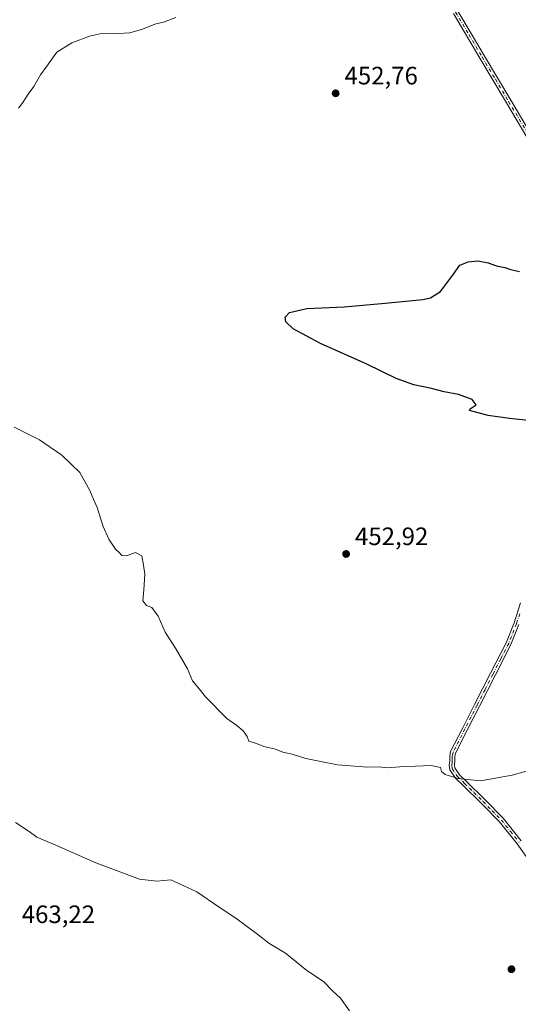
# Model space of a CAD drawing. Units: metres. Extents: x 591312 to 594784, y 4659628 to 4661986.
# Drawn here: x 594181 to 594379, y 4660406 to 4660798 of the extents above; entities that cross this region are included whole.
import ezdxf

# ---------------------------------------------------------------- set-up
doc = ezdxf.new("R2010")
doc.units = ezdxf.units.M
doc.header["$MEASUREMENT"] = 0
doc.linetypes.add('DGN Style 4', pattern=[2.638475, 1.318413, -0.659207, 0.001648, -0.659207])
for name, color, linetype, lineweight in [('Camino Cxs', 7, 'Continuous', 0), ('Camino eje', 30, 'DGN Style 4', 13), ('Curva de nivel maestra', 30, 'Continuous', 30), ('Curva de nivel normal', 30, 'Continuous', 0), ('Punto de cota en terreno', 7, 'Continuous', 0), ('Rótulo de punto de cota en terreno', 7, 'Continuous', 0)]:
    doc.layers.add(name, color=color, linetype=linetype, lineweight=lineweight)
doc.styles.add('Style-Arial', font='txt')

# ---------------------------------------------------------------- blocks, each defined once
blk = doc.blocks.new('5PATER')
at = {"layer": 'Punto de cota en terreno', "linetype": 'Continuous', "lineweight": 0}
h = blk.add_hatch(color=51, dxfattribs=at)
edge = h.paths.add_edge_path()
edge.add_ellipse((0, 0), major_axis=(-0.11, -0.111), ratio=0.999422, start_angle=0, end_angle=360)

msp = doc.modelspace()

# ---------------------------------------------------------------- linework, layer by layer
at = {"layer": 'Camino Cxs', "color": 7, "linetype": 'Continuous', "lineweight": 0}
for points in [[(594320.9777, 4660859.8087, 455.3091), (594323.4335, 4660854.4297, 454.9852), (594327.0595, 4660847.9953, 454.8149), (594333.5729, 4660836.0773, 454.4139), (594338.7825, 4660827.3947, 454.1124), (594343.9827, 4660818.7327, 453.8203), (594354.7591, 4660801.5153, 453.2172), (594360.0253, 4660792.6249, 452.9618), (594365.2851, 4660783.7553, 452.7063), (594370.5449, 4660774.8955, 452.4223), (594375.8037, 4660766.0327, 452.1437), (594383.9817, 4660752.4157, 451.6482), (594388.0813, 4660745.6215, 451.3575), (594392.1791, 4660738.8253, 450.9436), (594394.7315, 4660734.6797, 450.7205), (594397.2929, 4660730.5255, 450.5579), (594402.4031, 4660722.4773, 450.3901), (594405.0245, 4660719.8945, 450.3469), (594406.5007, 4660718.5373, 450.3292), (594408.2703, 4660716.9201, 450.2921), (594408.7889, 4660715.8305, 450.2534)], [(594382.2601, 4660751.3801, 451.5898), (594374.0801, 4660765.0001, 452.0979), (594363.5601, 4660782.7301, 452.7217), (594353.0401, 4660800.4701, 453.2486)], [(594382.2601, 4660751.3801, 451.5898), (594374.0801, 4660765.0001, 452.0979), (594363.5601, 4660782.7301, 452.7217), (594353.0401, 4660800.4701, 453.2486)], [(594354.7591, 4660801.5153, 453.2172), (594360.0253, 4660792.6249, 452.9618), (594365.2851, 4660783.7553, 452.7063), (594370.5449, 4660774.8955, 452.4223), (594375.8037, 4660766.0327, 452.1437), (594383.9817, 4660752.4157, 451.6482)], [(594384.7901, 4660461.1101, 456.4353), (594378.3301, 4660470.3001, 456.3245), (594371.3101, 4660479.0601, 456.1559), (594364.1101, 4660486.4001, 455.8272), (594356.7301, 4660493.5901, 455.3619), (594353.8701, 4660496.4301, 455.1874), (594351.5801, 4660499.7501, 455.0306), (594351.3401, 4660501.5201, 454.9082), (594351.5301, 4660503.3201, 454.7696), (594351.5501, 4660505.1701, 454.6256), (594351.9201, 4660506.9401, 454.5031), (594356.7101, 4660516.4401, 454.0966), (594361.5501, 4660525.9101, 453.6917), (594367.8201, 4660538.1601, 453.204), (594374.0601, 4660550.4201, 452.6381), (594377.1501, 4660558.1201, 452.503), (594379.6401, 4660566.0601, 452.3408)], [(594384.7901, 4660461.1101, 456.4353), (594378.3301, 4660470.3001, 456.3245), (594371.3101, 4660479.0601, 456.1559), (594364.1101, 4660486.4001, 455.8272), (594356.7301, 4660493.5901, 455.3619), (594353.8701, 4660496.4301, 455.1874), (594351.5801, 4660499.7501, 455.0306), (594351.3401, 4660501.5201, 454.9082), (594351.5301, 4660503.3201, 454.7696), (594351.5501, 4660505.1701, 454.6256), (594351.9201, 4660506.9401, 454.5031), (594356.7101, 4660516.4401, 454.0966), (594361.5501, 4660525.9101, 453.6917), (594367.8201, 4660538.1601, 453.204), (594374.0601, 4660550.4201, 452.6381), (594377.1501, 4660558.1201, 452.503), (594379.6401, 4660566.0601, 452.3408)], [(594379.0501, 4660557.4401, 452.4453), (594375.9001, 4660549.5901, 452.6403), (594369.6201, 4660537.2401, 453.3544), (594363.3401, 4660524.9901, 453.8216), (594358.5101, 4660515.5301, 454.225), (594353.8401, 4660506.2701, 454.5995), (594353.5601, 4660504.9601, 454.6722), (594353.5501, 4660503.2101, 454.7773), (594353.3801, 4660501.5501, 454.879), (594353.5201, 4660500.5001, 454.943), (594355.4301, 4660497.7301, 455.0733), (594358.1501, 4660495.0301, 455.2334), (594365.5301, 4660487.8301, 455.7595), (594372.8201, 4660480.4101, 456.1499), (594379.9401, 4660471.5101, 456.369)], [(594379.0501, 4660557.4401, 452.4453), (594375.9001, 4660549.5901, 452.6403), (594369.6201, 4660537.2401, 453.3544), (594363.3401, 4660524.9901, 453.8216), (594358.5101, 4660515.5301, 454.225), (594353.8401, 4660506.2701, 454.5995), (594353.5601, 4660504.9601, 454.6722), (594353.5501, 4660503.2101, 454.7773), (594353.3801, 4660501.5501, 454.879), (594353.5201, 4660500.5001, 454.943), (594355.4301, 4660497.7301, 455.0733), (594358.1501, 4660495.0301, 455.2334), (594365.5301, 4660487.8301, 455.7595), (594372.8201, 4660480.4101, 456.1499), (594379.9401, 4660471.5101, 456.369)]]:
    msp.add_polyline3d(points, dxfattribs=at)
at = {"layer": 'Camino eje', "color": 30, "linetype": 'DGN Style 4', "lineweight": 13}
for points in [[(594318.9703, 4660860.4013, 455.5407), (594319.5947, 4660859.2863, 455.3459), (594322.5607, 4660853.9415, 455.0177), (594326.1851, 4660847.5101, 454.8343), (594332.7051, 4660835.5801, 454.4379), (594337.9251, 4660826.8801, 454.136), (594343.1301, 4660818.2101, 453.8391), (594353.9051, 4660800.9951, 453.2333), (594359.1651, 4660792.1151, 452.9752), (594364.4251, 4660783.2451, 452.714), (594369.6851, 4660774.3851, 452.419), (594374.9451, 4660765.5201, 452.1204), (594383.1251, 4660751.9001, 451.6186), (594387.2251, 4660745.1051, 451.337), (594391.3251, 4660738.3051, 450.9287), (594393.8801, 4660734.1551, 450.7042), (594396.4451, 4660729.9951, 450.5512), (594401.6201, 4660721.8451, 450.3867), (594404.3351, 4660719.1701, 450.3517), (594405.8251, 4660717.8001, 450.334), (594407.4501, 4660716.3151, 450.2897), (594407.7001, 4660715.7851, 450.2718), (594408.0001, 4660715.1651, 450.2499), (594408.0663, 4660714.7149, 450.2366)], [(594379.3601, 4660561.7851, 452.4004), (594378.1001, 4660557.7801, 452.4875), (594374.9801, 4660550.0051, 452.6401), (594371.8401, 4660543.8301, 453.0577), (594368.7201, 4660537.7001, 453.283), (594365.5851, 4660531.5751, 453.4889), (594362.4451, 4660525.4501, 453.7729), (594360.0301, 4660520.7201, 453.9502), (594357.6101, 4660515.9851, 454.1746), (594352.8801, 4660506.6051, 454.5578), (594352.6951, 4660505.7201, 454.611), (594352.5551, 4660505.0651, 454.6515), (594352.5451, 4660504.1401, 454.7122), (594352.5401, 4660503.2651, 454.7697), (594352.4551, 4660502.4351, 454.8249), (594352.3601, 4660501.5351, 454.8865), (594352.5501, 4660500.1251, 454.9762), (594354.6501, 4660497.0801, 455.1309), (594357.4401, 4660494.3101, 455.3019), (594361.1301, 4660490.7151, 455.5372), (594364.8201, 4660487.1151, 455.8011), (594368.4201, 4660483.4451, 456.0074), (594372.0651, 4660479.7351, 456.1577), (594375.6251, 4660475.2851, 456.2831), (594379.1351, 4660470.9051, 456.3488)]]:
    msp.add_polyline3d(points, dxfattribs=at)
at = {"layer": 'Curva de nivel maestra', "color": 30, "linetype": 'Continuous', "lineweight": 30, "elevation": 450, "flags": 128}
msp.add_lwpolyline([(594384.05, 4660638.4801), (594375.34, 4660639.4401), (594366.77, 4660640.6101), (594360.29, 4660642.3001), (594359.42, 4660642.6801), (594359.69, 4660643.3101), (594362.04, 4660644.9001), (594360.43, 4660646.9801), (594355.04, 4660649.0201), (594349.35, 4660650.0901), (594344.33, 4660651.3901), (594337.26, 4660652.8401), (594330.25, 4660655.3901), (594318.55, 4660661.0201), (594300.2, 4660669.3201), (594289.37, 4660675.1601), (594286.38, 4660677.8301), (594286.14, 4660679.7301), (594287.85, 4660681.6001), (594294.8, 4660683.1301), (594309.57, 4660683.8001), (594325.89, 4660685.3001), (594340.89, 4660686.7101), (594343.93, 4660687.3701), (594347.91, 4660689.9201), (594353.08, 4660696.7801), (594355.51, 4660700.4801), (594358.94, 4660701.7401), (594362.69, 4660702.1001), (594366.78, 4660701.3601), (594370.2, 4660700.1201), (594373.39, 4660699.5001), (594375.68, 4660698.6901), (594379.34, 4660697.9201)], dxfattribs=at)
at = {"layer": 'Curva de nivel normal', "color": 30, "linetype": 'Continuous', "lineweight": 0, "flags": 128}
for points, elevation in [([(594180.13, 4660762.8501), (594181.87, 4660765.1401), (594183.9, 4660768.4701), (594186.16, 4660771.4701), (594188.87, 4660776.1301), (594191.38, 4660779.6201), (594195.38, 4660785.1001), (594201.38, 4660788.8001), (594208.38, 4660791.4901), (594213.05, 4660792.5501), (594217.72, 4660792.4401), (594224.38, 4660792.9001), (594229.37, 4660794.2301), (594234.37, 4660796.3201), (594237.71, 4660797.1301), (594242.71, 4660798.8901)], 455), ([(594387.78, 4660500.7201), (594376.32, 4660497.5301), (594363.72, 4660495.3201), (594354.86, 4660496.2301), (594349.77, 4660497.8601), (594348.3, 4660499.0501), (594347.91, 4660500.6601), (594344.2, 4660501.4201), (594331.69, 4660500.9201), (594326.74, 4660500.5301), (594323.51, 4660500.9201), (594318.82, 4660500.7401), (594306.88, 4660501.7001), (594294.36, 4660504.1401), (594288.89, 4660505.8601), (594285.15, 4660506.7101), (594282.3, 4660507.9101), (594277.67, 4660508.9501), (594274.67, 4660510.2101), (594271.66, 4660511.1201), (594270.97, 4660512.9301), (594269.43, 4660515.2001), (594266.89, 4660517.3801), (594262.92, 4660520.0701), (594254.4, 4660528.7901), (594251.46, 4660532.5801), (594249.23, 4660535.1001), (594247.25, 4660539.8301), (594242.5, 4660548.0501), (594238.47, 4660554.4301), (594235.66, 4660560.8001), (594233.14, 4660564.2901), (594231.04, 4660565.1101), (594229.54, 4660566.8801), (594229.97, 4660571.3501), (594230.31, 4660577.5001), (594229.8, 4660581.1601), (594229.12, 4660584.8101), (594226.69, 4660586.1601), (594223.02, 4660584.8201), (594221.17, 4660584.9701), (594220.24, 4660586.0401), (594218.72, 4660587.5101), (594216.01, 4660591.4701), (594213.79, 4660596.5301), (594211.4, 4660603.9801), (594209.37, 4660608.5101), (594208.46, 4660610.8401), (594204.47, 4660617.9201), (594197.38, 4660624.8201), (594188.47, 4660630.9201), (594178.33, 4660635.9701)], 455), ([(594178.99, 4660478.8001), (594184.33, 4660475.1501), (594187.41, 4660472.8901), (594193.98, 4660470.1301), (594210.9, 4660462.7201), (594228.26, 4660456.1401), (594235.1, 4660455.4601), (594240.74, 4660455.9501), (594251.02, 4660451.1801), (594259.88, 4660445.0401), (594266.51, 4660440.6801), (594274.77, 4660434.6101), (594279.58, 4660430.7501), (594286.22, 4660426.7301), (594294.74, 4660419.9201), (594301.32, 4660415.5001), (594305.14, 4660411.6601), (594308.07, 4660408.9201), (594311.66, 4660403.8401)], 460)]:
    msp.add_lwpolyline(points, dxfattribs=dict(at, elevation=elevation))

# ---------------------------------------------------------------- block references
at = {"layer": 'Punto de cota en terreno', "color": 7, "linetype": 'Continuous', "lineweight": 0, "xscale": 10, "yscale": 10, "zscale": 10}
for p in [(594306.2, 4660768.79, 452.76), (594310.36, 4660585.55, 452.92), (594376.09, 4660420.39, 457.04)]:
    msp.add_blockref('5PATER', p, dxfattribs=at)

# ---------------------------------------------------------------- texts
at = {"layer": 'Rótulo de punto de cota en terreno', "color": 7, "linetype": 'Continuous', "lineweight": 0, "style": 'Style-Arial'}
for s, p in [('452,76', (594309.7278, 4660772.3178)), ('452,92', (594313.8878, 4660589.0778)), ('463,22', (594181.4078, 4660438.7378))]:
    msp.add_text(s, height=7, dxfattribs=at).set_placement(p)

doc.saveas('drawing.dxf')
